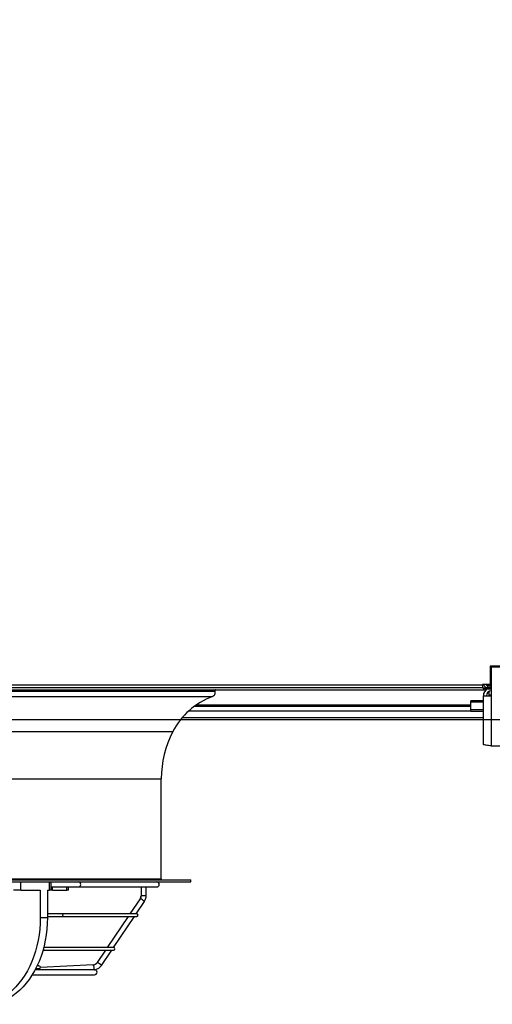
# Model space of a CAD drawing. Units: millimetres. Extents: x 5 to 414, y 3 to 291.
# Drawn here: x 113 to 136, y 93 to 141 of the extents above; entities that cross this region are included whole.
import ezdxf

# ---------------------------------------------------------------- set-up
doc = ezdxf.new("R2010")
doc.units = ezdxf.units.MM
doc.layers.add('GEOMETRY', color=7, linetype='Continuous')
doc.styles.add('SLDTEXTSTYLE0', font='TXT', dxfattribs={"width": 0.605})
doc.dimstyles.new('SLDDIMSTYLE3', dxfattribs={"dimtxt": 5.136637, "dimasz": 3.5, "dimexe": 0, "dimexo": 0.0625, "dimgap": 1.284159, "dimtad": 1, "dimdec": 0, "dimlfac": 20, "dimrnd": 1e-09, "dimzin": 12, "dimdsep": 46, "dimtxsty": 'SLDTEXTSTYLE0', "dimsah": 1, "dimcen": 0.09, "dimadec": 0, "dimazin": 3, "dimtol": 1, "dimtp": 2, "dimtm": 2, "dimtfac": 1, "dimtdec": 0, "dimtmove": 0, "dimatfit": 0, "dimfxl": 0, "dimfrac": 2, "dimtolj": 1, "dimarcsym": 0})

# ---------------------------------------------------------------- blocks, each defined once
blk = doc.blocks.new('_D_7')
at = {"layer": 'GEOMETRY'}
for p, q in [((253.158, 143.326), (253.158, 153.204)), ((62.493, 143.326), (254.158, 143.326)), ((253.158, 143.326), (253.158, 106.476)), ((62.295, 106.476), (254.158, 106.476)), ((253.158, 106.476), (253.158, 96.598))]:
    blk.add_line(p, q, dxfattribs=at)
for points in [[(253.158, 143.326), (253.948, 148.462), (252.368, 148.462)], [(253.158, 106.476), (252.368, 101.34), (253.948, 101.34)]]:
    blk.add_solid(points, dxfattribs=at)
at = {"layer": 'GEOMETRY', "char_height": 5.2917, "attachment_point": 1, "rotation": 90, "style": 'SLDTEXTSTYLE0'}
for s, insert in [('±2', (246.337, 127.89)), ('737', (246.337, 114.146))]:
    blk.add_mtext(s, dxfattribs=dict(at, insert=insert))

msp = doc.modelspace()

# ---------------------------------------------------------------- linework, layer by layer
at = {"color": 7, "linetype": 'Continuous', "lineweight": 25}
for p, q in [((135.883, 109.076), (135.883, 108.186)), ((136.795, 109.076), (135.883, 109.076)), ((135.918, 109.026), (135.918, 108.076)), ((135.918, 109.026), (135.933, 109.026)), ((137.683, 109.026), (135.933, 109.026)), ((135.933, 109.026), (135.933, 107.636)), ((58.108, 108.176), (135.508, 108.176)), ((135.508, 108.026), (58.108, 108.026)), ((135.883, 108.186), (135.508, 108.186)), ((135.508, 108.186), (135.508, 108.176)), ((135.508, 108.176), (135.508, 108.026)), ((135.567, 108.176), (135.508, 108.176)), ((135.568, 108.171), (135.508, 108.171)), ((135.508, 108.026), (135.558, 108.026)), ((135.558, 108.026), (135.558, 107.926)), ((135.558, 108.026), (135.618, 108.026)), ((135.618, 108.026), (135.618, 107.976)), ((135.918, 108.026), (135.618, 108.026)), ((135.618, 107.976), (135.918, 107.976)), ((135.684, 108.171), (135.676, 108.171)), ((135.918, 108.162), (135.758, 108.162)), ((135.758, 108.156), (135.758, 108.161)), ((135.758, 108.161), (135.918, 108.161)), ((135.918, 108.156), (135.758, 108.156)), ((135.758, 108.026), (135.758, 108.126)), ((135.758, 108.126), (135.918, 108.126)), ((135.918, 107.976), (135.918, 108.076)), ((135.933, 107.976), (135.918, 107.976)), ((58.058, 107.926), (135.558, 107.926)), ((135.543, 105.253), (135.543, 107.636)), ((135.543, 107.636), (135.933, 107.636)), ((135.558, 107.926), (135.672, 107.926)), ((135.808, 107.841), (135.808, 107.666)), ((135.808, 107.666), (135.808, 107.636)), ((135.933, 107.636), (135.933, 105.176)), ((121.389, 107.126), (134.933, 107.126)), ((134.933, 107.319), (134.933, 107.378)), ((135.543, 107.378), (134.933, 107.378)), ((134.933, 106.946), (134.933, 107.319)), ((120.792, 106.576), (135.543, 106.576)), ((134.933, 106.87), (134.933, 106.946)), ((135.543, 106.946), (134.933, 106.946)), ((135.543, 106.87), (134.933, 106.87)), ((135.933, 105.176), (137.683, 105.176)), ((119.758, 98.676), (119.758, 103.576)), ((72.408, 98.626), (121.208, 98.626)), ((72.408, 98.526), (121.208, 98.526)), ((112.868, 98.126), (112.868, 98.526)), ((114.282, 98.126), (114.282, 98.526)), ((114.356, 98.126), (114.356, 98.526)), ((121.208, 98.526), (121.208, 98.626)), ((112.868, 98.126), (112.515, 98.126)), ((112.868, 98.126), (113.823, 98.126)), ((113.823, 98.126), (113.823, 96.776)), ((114.176, 98.126), (114.282, 98.126)), ((114.176, 98.126), (114.176, 96.776)), ((114.356, 98.126), (114.282, 98.126)), ((114.356, 98.276), (115.703, 98.276)), ((114.424, 98.126), (114.356, 98.126)), ((114.424, 98.126), (115.131, 98.126)), ((115.204, 98.126), (115.131, 98.126)), ((115.204, 98.126), (115.204, 98.276)), ((115.703, 98.276), (119.533, 98.276)), ((118.763, 98.276), (118.763, 97.842)), ((119.013, 97.842), (119.013, 98.276)), ((118.72, 97.699), (118.221, 96.96)), ((118.523, 96.96), (118.927, 97.56)), ((114.89, 96.96), (114.176, 96.96)), ((118.554, 96.96), (114.89, 96.96)), ((113.823, 96.776), (114.176, 96.776)), ((114.176, 96.835), (114.89, 96.835)), ((114.89, 96.835), (118.554, 96.835)), ((118.137, 96.835), (117.11, 95.312)), ((117.412, 95.312), (118.439, 96.835)), ((113.958, 95.187), (117.422, 95.187)), ((117.422, 95.312), (113.992, 95.312)), ((117.026, 95.187), (116.612, 94.573)), ((116.819, 94.433), (117.328, 95.187)), ((116.425, 94.466), (113.833, 94.327)), ((116.483, 94.223), (113.574, 94.223)), ((113.604, 94.282), (113.773, 94.282)), ((113.773, 94.407), (113.666, 94.407)), ((113.43, 93.973), (116.483, 93.973))]:
    msp.add_line(p, q, dxfattribs=at)
at = {"color": 8, "linetype": 'Continuous', "lineweight": 25}
for p, q in [((135.758, 108.186), (135.758, 108.162)), ((135.758, 108.161), (135.758, 108.162)), ((135.918, 108.076), (135.933, 108.076)), ((71.23, 107.858), (122.386, 107.858)), ((71.347, 107.599), (122.269, 107.599)), ((135.933, 107.666), (135.808, 107.666)), ((134.933, 107.174), (121.455, 107.174)), ((135.543, 107.319), (134.933, 107.319)), ((121.102, 106.893), (134.933, 106.893)), ((73.296, 105.88), (120.32, 105.88)), ((73.858, 103.576), (119.758, 103.576)), ((73.858, 98.676), (119.758, 98.676)), ((114.424, 98.126), (114.424, 98.276)), ((115.131, 98.126), (115.131, 98.276)), ((118.765, 97.842), (118.763, 97.842)), ((119.013, 97.842), (118.765, 97.842)), ((118.722, 97.7), (118.72, 97.699)), ((116.615, 94.574), (116.612, 94.573))]:
    msp.add_line(p, q, dxfattribs=at)
at = {"color": 8, "linetype": 'Continuous', "lineweight": 25, "flags": 128}
for points in [[(115.703, 98.276), (115.743, 98.286), (115.777, 98.313), (115.799, 98.354), (115.807, 98.401), (115.799, 98.449), (115.777, 98.49), (115.743, 98.517), (115.703, 98.526), (115.703, 98.526)], [(114.89, 96.835), (114.909, 96.84), (114.926, 96.854), (114.938, 96.874), (114.941, 96.898), (114.938, 96.922), (114.926, 96.942), (114.909, 96.956), (114.89, 96.96), (114.89, 96.96)]]:
    msp.add_lwpolyline(points, dxfattribs=at)
at = {"color": 7, "linetype": 'Continuous', "lineweight": 25, "flags": 128}
for points in [[(113.823, 96.776), (113.816, 96.495), (113.797, 96.216), (113.764, 95.94), (113.719, 95.666), (113.66, 95.398), (113.59, 95.136), (113.507, 94.881), (113.413, 94.634), (113.308, 94.397), (113.191, 94.169), (113.064, 93.954), (112.928, 93.75), (112.782, 93.56), (112.628, 93.384), (112.466, 93.222), (112.296, 93.076), (112.121, 92.946), (111.939, 92.833), (111.753, 92.737), (111.562, 92.658), (111.369, 92.598), (111.172, 92.556), (110.975, 92.532)], [(114.176, 96.776), (114.17, 96.495), (114.15, 96.216), (114.118, 95.94), (114.072, 95.666), (114.014, 95.398), (113.944, 95.136), (113.861, 94.881), (113.767, 94.634), (113.661, 94.397), (113.545, 94.169), (113.418, 93.954), (113.282, 93.75), (113.136, 93.56), (112.981, 93.384), (112.819, 93.222), (112.65, 93.076), (112.474, 92.946), (112.293, 92.833), (112.106, 92.737), (111.916, 92.658), (111.722, 92.598), (111.526, 92.556), (111.328, 92.532)]]:
    msp.add_lwpolyline(points, dxfattribs=at)
at = {"color": 7, "linetype": 'Continuous', "lineweight": 25}
for centre, radius, start, end in [((135.933, 107.636), 0.39, 119.3321, 180), ((123.515, 104.221), 3.6, 110.2579, 152.5623), ((122.2, 107.786), 0.2, 290.2579, 21.0896), ((122.433, 107.876), 0.05, 90, 201.0896), ((135.933, 107.636), 0.24, 90, 180), ((124.758, 103.576), 5, 152.5623, 180), ((119.533, 98.401), 0.125, 270, 90), ((119.808, 98.676), 0.05, 180, 270), ((118.512, 97.842), 0.253, 326.0809, 0.0437), ((118.554, 96.898), 0.0625, 270, 90), ((117.422, 95.25), 0.0625, 270, 90), ((116.413, 94.707), 0.241, 273.0696, 291.4923), ((113.773, 94.344), 0.0625, 270, 90), ((116.483, 94.098), 0.125, 270, 90)]:
    msp.add_arc(centre, radius, start, end, dxfattribs=at)
at = {"color": 8, "linetype": 'Continuous', "lineweight": 25}
for centre, radius, start, end in [((118.552, 97.233), 0.497, 41.0314, 69.9717), ((113.935, 95.25), 0.0657, 290.9895, 38.3482), ((116.139, 94.319), 0.322, 342.617, 27.065), ((116.411, 94.711), 0.246, 291.5599, 326.1277), ((116.445, 94.107), 0.497, 41.0279, 69.9736)]:
    msp.add_arc(centre, radius, start, end, dxfattribs=at)
at = {"color": 7, "linetype": 'Continuous', "lineweight": 25}
for points, knots in [([(135.565, 108.186), (135.566, 108.177), (135.57, 108.145), (135.601, 108.097), (135.653, 108.051), (135.709, 108.029), (135.745, 108.027), (135.758, 108.026)], [0, 0, 0, 0, 0.102712, 0.354635, 0.606559, 0.858482, 1, 1, 1, 1]), ([(135.758, 108.162), (135.735, 108.166), (135.694, 108.175), (135.661, 108.183), (135.646, 108.186)], [0, 0, 0, 0, 0.575212, 1, 1, 1, 1]), ([(135.671, 108.181), (135.675, 108.173), (135.684, 108.155), (135.711, 108.136), (135.738, 108.127), (135.754, 108.126), (135.758, 108.126)], [0, 0, 0, 0, 0.226744, 0.562383, 0.898021, 1, 1, 1, 1]), ([(135.933, 105.176), (135.889, 105.182), (135.8, 105.193), (135.683, 105.209), (135.595, 105.226), (135.549, 105.24), (135.545, 105.249), (135.543, 105.253)], [0, 0, 0, 0, 0.2163578, 0.4327231, 0.6490884, 0.8654536, 1, 1, 1, 1]), ([(118.763, 97.842), (118.763, 97.833), (118.762, 97.803), (118.75, 97.753), (118.73, 97.717), (118.72, 97.699)], [0, 0, 0, 0, 0.178737, 0.589699, 1, 1, 1, 1]), ([(118.927, 97.56), (118.936, 97.575), (118.962, 97.615), (118.991, 97.686), (119.01, 97.767), (119.012, 97.819), (119.013, 97.842)], [0, 0, 0, 0, 0.178601, 0.474939, 0.771709, 1, 1, 1, 1]), ([(116.612, 94.573), (116.607, 94.566), (116.59, 94.542), (116.553, 94.508), (116.517, 94.491), (116.499, 94.482)], [0, 0, 0, 0, 0.179222, 0.594515, 1, 1, 1, 1]), ([(116.491, 94.222), (116.491, 94.222), (116.52, 94.225), (116.577, 94.242), (116.657, 94.278), (116.729, 94.329), (116.783, 94.383), (116.81, 94.42), (116.819, 94.433)], [0, 0, 0, 0, 0.001256, 0.220054, 0.439009, 0.658041, 0.877228, 1, 1, 1, 1])]:
    msp.add_open_spline(points, degree=3, knots=knots, dxfattribs=at)

# ---------------------------------------------------------------- dimensions: what is measured, and where the dimension line sits
at = {"layer": 'GEOMETRY'}
dim = msp.add_linear_dim(base=(253.158, 106.476), p1=(61.493, 143.326), p2=(61.295, 106.476), angle=90, dimstyle='SLDDIMSTYLE3', dxfattribs=at)
dim.commit()
dim.dimension.update_dxf_attribs({"geometry": '_D_7', "text_midpoint": (253.158, 124.901), "dimtype": 160})

doc.saveas('drawing.dxf')
